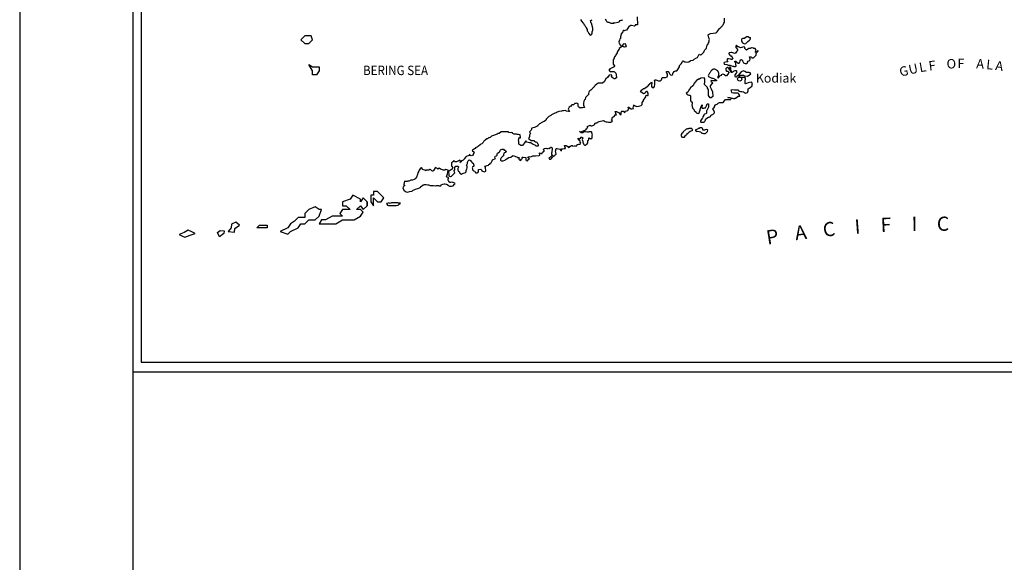
# Model space of a CAD drawing. Units: inches. Extents: x 0 to 34, y 0 to 22.
# Drawn here: x 0 to 8.7, y 11 to 15.8 of the extents above; entities that cross this region are included whole.
import ezdxf
from ezdxf.enums import TextEntityAlignment as Align

# ---------------------------------------------------------------- set-up
doc = ezdxf.new("R2010")
doc.units = ezdxf.units.IN
doc.header["$MEASUREMENT"] = 0
doc.layers.get('0').update_dxf_attribs({"linetype": 'CONTINUOUS'})
doc.layers.get('Defpoints').update_dxf_attribs({"linetype": 'CONTINUOUS'})
for name, color, linetype in [('ELR_BORDER', 96, 'CONTINUOUS'), ('ELR_CITIES', 12, 'CONTINUOUS'), ('ELR_COAST', 4, 'CONTINUOUS'), ('ELR_LOGO', 43, 'CONTINUOUS'), ('ET', 63, 'CONTINUOUS')]:
    doc.layers.add(name, color=color, linetype=linetype)
doc.styles.add('L80', font='STENCIL', dxfattribs={"height": 0.08})
doc.styles.add('SWATER', font='CENTBH', dxfattribs={"width": 0.9, "oblique": 23, "height": 0.1})
doc.styles.add('WATER', font='centbh', dxfattribs={"oblique": 23, "height": 0.12})

msp = doc.modelspace()

# ---------------------------------------------------------------- linework, layer by layer
at = {"color": 4}
msp.add_lwpolyline([(11.7978, 12.7633), (11.7978, 21.3467), (1.0705, 21.3467), (1.0705, 12.7633)], close=True, dxfattribs=at)
at = {"layer": 'Defpoints', "color": 155}
msp.add_lwpolyline([(0, 22), (0, 0), (34, 0), (34, 22)], close=True, dxfattribs=at)
at = {"layer": 'ELR_BORDER', "color": 7}
msp.add_lwpolyline([(0.9966, 12.68), (11.8905, 12.68), (11.8905, 21.43)], dxfattribs=at)
at = {"layer": 'ELR_CITIES', "linetype": 'Continuous'}
msp.add_circle((6.3491, 15.2596), 0.0179, dxfattribs=at)
at = {"layer": 'ELR_COAST', "linetype": 'Continuous'}
for points in [[(5.445, 15.8075), (5.4474, 15.7387), (5.4278, 15.7387), (5.4278, 15.7313), (5.4204, 15.7264), (5.3958, 15.7313), (5.3885, 15.7313), (5.3737, 15.7239), (5.3713, 15.7215), (5.3639, 15.7067), (5.3516, 15.6895), (5.3369, 15.6871), (5.3344, 15.6846), (5.327, 15.6871), (5.3197, 15.6822), (5.3148, 15.6674), (5.3049, 15.6576), (5.3049, 15.6527), (5.2976, 15.633), (5.2976, 15.6158), (5.2926, 15.6134), (5.2902, 15.6035), (5.2828, 15.5863), (5.2853, 15.5765), (5.2902, 15.5716), (5.2926, 15.5642), (5.3, 15.5569), (5.3025, 15.5495), (5.3074, 15.5495), (5.3172, 15.5569), (5.327, 15.5692), (5.3369, 15.5716), (5.3418, 15.5642), (5.3467, 15.5446), (5.3442, 15.5421), (5.3344, 15.5397), (5.3246, 15.5421), (5.3148, 15.5495), (5.2877, 15.5298), (5.2853, 15.5225), (5.2828, 15.52), (5.2779, 15.5102), (5.2705, 15.5028), (5.2681, 15.4954), (5.2681, 15.4905), (5.2582, 15.4733), (5.2533, 15.4684), (5.2484, 15.4586), (5.246, 15.4561), (5.2386, 15.434), (5.2337, 15.4316), (5.2337, 15.3898), (5.246, 15.3751), (5.2411, 15.3677), (5.2239, 15.3579), (5.2165, 15.3554), (5.2067, 15.348), (5.1993, 15.3456), (5.1968, 15.3358), (5.2017, 15.3308), (5.2165, 15.3235), (5.2189, 15.3259), (5.2386, 15.3259), (5.246, 15.3235), (5.2558, 15.3112), (5.2607, 15.2964), (5.2632, 15.2694), (5.2484, 15.2621), (5.2411, 15.2621), (5.2239, 15.2719), (5.2189, 15.2792), (5.2214, 15.2891), (5.2214, 15.294), (5.2165, 15.2964), (5.1993, 15.294), (5.1845, 15.2719), (5.1673, 15.2621), (5.1526, 15.235), (5.1428, 15.2252), (5.1379, 15.2227), (5.101, 15.2227), (5.0887, 15.2154), (5.074, 15.2031), (5.0691, 15.1957), (5.0617, 15.1859), (5.0568, 15.1859), (5.0543, 15.1785), (5.0371, 15.1613), (5.0273, 15.1564), (5.0224, 15.149), (5.0175, 15.1441), (5.015, 15.1318), (5.0175, 15.1269), (4.9905, 15.0974), (4.9855, 15.0778), (4.9806, 15.0753), (4.9757, 15.0655), (4.9708, 15.0483), (4.9708, 15.0287), (4.9806, 15.009), (4.9634, 15.0065), (4.9487, 15.0065), (4.9438, 15.0041), (4.929, 15.0139), (4.9241, 15.0213), (4.9241, 15.0409), (4.9143, 15.0459), (4.9045, 15.0434), (4.8946, 15.0434), (4.8824, 15.0336), (4.8799, 15.0336), (4.875, 15.0311), (4.8701, 15.0311), (4.8578, 15.0188), (4.8553, 15.0188), (4.8455, 15.0115), (4.8406, 14.9992), (4.8357, 14.9943), (4.848, 14.9746), (4.8406, 14.9721), (4.8209, 14.9771), (4.8087, 14.982), (4.7964, 14.9795), (4.7841, 14.9795), (4.7792, 14.9771), (4.7546, 14.9746), (4.7497, 14.9697), (4.7399, 14.9672), (4.73, 14.9623), (4.7202, 14.9599), (4.6883, 14.9451), (4.6834, 14.9378), (4.6662, 14.9304), (4.6612, 14.923), (4.649, 14.9132), (4.6465, 14.9083), (4.6416, 14.9058), (4.6416, 14.9009), (4.6367, 14.8935), (4.6244, 14.8862), (4.6219, 14.8862), (4.5998, 14.8739), (4.5925, 14.869), (4.5826, 14.864), (4.5728, 14.8542), (4.5728, 14.8518), (4.5679, 14.8469), (4.5605, 14.8419), (4.5507, 14.8395), (4.5384, 14.8321), (4.5163, 14.8272), (4.5138, 14.8223), (4.5138, 14.8149), (4.5089, 14.8075), (4.5016, 14.8002), (4.4966, 14.7928), (4.4991, 14.7879), (4.504, 14.783), (4.4966, 14.7658), (4.4966, 14.7535), (4.4868, 14.7314), (4.4966, 14.7289), (4.5089, 14.7191), (4.5286, 14.7191), (4.536, 14.7166), (4.5409, 14.7117), (4.5482, 14.7068), (4.5507, 14.7068), (4.5605, 14.7019), (4.563, 14.6994), (4.5654, 14.6921), (4.5703, 14.6896), (4.5728, 14.6822), (4.5728, 14.67), (4.5703, 14.6675), (4.5556, 14.6675), (4.5458, 14.6773), (4.5286, 14.6822), (4.5114, 14.6945), (4.5065, 14.697), (4.4966, 14.697), (4.4721, 14.7019), (4.4647, 14.7142), (4.4524, 14.697), (4.4352, 14.6749), (4.418, 14.6749), (4.4008, 14.6847), (4.4008, 14.7117), (4.3984, 14.7166), (4.4008, 14.7338), (4.4033, 14.7412), (4.4057, 14.7437), (4.4107, 14.7412), (4.4156, 14.7412), (4.4131, 14.7682), (4.3984, 14.7707), (4.3861, 14.7707), (4.3812, 14.7731), (4.3615, 14.7731), (4.3492, 14.7781), (4.3443, 14.7854), (4.3394, 14.7879), (4.332, 14.7854), (4.3099, 14.7879), (4.3099, 14.7928), (4.2854, 14.7928), (4.2706, 14.7953), (4.2485, 14.7928), (4.246, 14.7928), (4.2289, 14.7805), (4.219, 14.7781), (4.2117, 14.7731), (4.1699, 14.7584), (4.1601, 14.7559), (4.1551, 14.751), (4.1502, 14.7486), (4.1478, 14.7437), (4.1453, 14.7437), (4.1404, 14.7412), (4.1355, 14.7412), (4.1257, 14.7338), (4.1183, 14.7314), (4.1085, 14.724), (4.106, 14.7191), (4.0986, 14.7166), (4.0937, 14.7117), (4.0864, 14.6994), (4.0765, 14.6896), (4.0667, 14.6847), (4.0593, 14.6798), (4.047, 14.6675), (4.0421, 14.6675), (4.0348, 14.6601), (4.0225, 14.6552), (4.0151, 14.6478), (4.0077, 14.6429), (4.0028, 14.638), (3.993, 14.6331), (3.9905, 14.6307), (3.993, 14.6257), (4.0053, 14.6184), (4.0077, 14.6061), (4.0028, 14.6036), (3.9979, 14.5963), (3.9979, 14.5889), (3.9807, 14.5815), (3.9709, 14.5864), (3.9684, 14.5963), (3.9611, 14.5864), (3.9537, 14.5815), (3.9439, 14.5791), (3.9365, 14.5741), (3.934, 14.5741), (3.9218, 14.5594), (3.9218, 14.5569), (3.9193, 14.552), (3.9119, 14.5447), (3.9046, 14.5422), (3.8972, 14.5373), (3.8898, 14.5299), (3.8849, 14.5275), (3.88, 14.5201), (3.8849, 14.5226), (3.8874, 14.5299), (3.8874, 14.5348), (3.88, 14.5447), (3.8505, 14.5299), (3.8333, 14.5299), (3.8308, 14.5373), (3.8259, 14.5373), (3.8259, 14.5324), (3.8161, 14.5275), (3.8087, 14.5201), (3.8063, 14.5152), (3.8087, 14.4931), (3.8137, 14.4882), (3.8161, 14.4734), (3.8137, 14.466), (3.8063, 14.4636), (3.7915, 14.4513), (3.7817, 14.4439), (3.7817, 14.4366), (3.7842, 14.4218), (3.7842, 14.4071), (3.7915, 14.4046), (3.7989, 14.3997), (3.8014, 14.3997), (3.8063, 14.4022), (3.8358, 14.4317), (3.8333, 14.4415), (3.8284, 14.4464), (3.8358, 14.4587), (3.8358, 14.466), (3.8333, 14.4832), (3.8456, 14.4931), (3.8554, 14.4931), (3.8652, 14.4906), (3.8702, 14.4832), (3.8628, 14.471), (3.8628, 14.4562), (3.8652, 14.4513), (3.8702, 14.4464), (3.8775, 14.4415), (3.8775, 14.4366), (3.88, 14.4292), (3.8947, 14.4218), (3.9021, 14.4243), (3.9046, 14.4267), (3.9218, 14.4341), (3.9267, 14.4292), (3.9365, 14.4415), (3.9365, 14.4538), (3.9389, 14.4611), (3.9439, 14.4636), (3.9463, 14.4808), (3.9463, 14.4906), (3.9414, 14.498), (3.9488, 14.5152), (3.9488, 14.5275), (3.9537, 14.5373), (3.9635, 14.5471), (3.9684, 14.5447), (3.9709, 14.5447), (3.9832, 14.5299), (3.9905, 14.525), (4.0004, 14.5152), (4.0053, 14.5127), (4.0028, 14.5078), (4.0053, 14.5004), (4.0053, 14.4906), (3.993, 14.4832), (3.9905, 14.4759), (3.993, 14.471), (3.993, 14.4587), (4.0028, 14.4513), (4.0127, 14.4488), (4.0151, 14.4366), (4.0225, 14.4317), (4.0323, 14.4341), (4.0446, 14.4415), (4.047, 14.4636), (4.0667, 14.466), (4.0716, 14.4587), (4.0741, 14.4513), (4.0962, 14.4415), (4.1109, 14.4488), (4.1109, 14.4587), (4.1085, 14.471), (4.1085, 14.4832), (4.1011, 14.4906), (4.1355, 14.5004), (4.1379, 14.5054), (4.1453, 14.5078), (4.1527, 14.5176), (4.1576, 14.5201), (4.1674, 14.5373), (4.1699, 14.5471), (4.1945, 14.5594), (4.192, 14.5619), (4.1895, 14.5741), (4.192, 14.5791), (4.2043, 14.584), (4.2117, 14.5889), (4.2117, 14.6012), (4.2141, 14.6061), (4.2289, 14.6159), (4.2338, 14.6208), (4.2362, 14.6307), (4.2411, 14.6356), (4.246, 14.638), (4.2559, 14.6405), (4.2657, 14.6405), (4.2731, 14.6331), (4.278, 14.6331), (4.2878, 14.6257), (4.2903, 14.6184), (4.2829, 14.611), (4.2804, 14.611), (4.2682, 14.6061), (4.2657, 14.5913), (4.2657, 14.5815), (4.2608, 14.5791), (4.246, 14.5643), (4.2387, 14.5545), (4.2387, 14.5447), (4.2436, 14.5422), (4.246, 14.5373), (4.2632, 14.5373), (4.278, 14.5447), (4.2854, 14.5471), (4.2903, 14.552), (4.3124, 14.5668), (4.332, 14.5717), (4.3468, 14.5815), (4.3517, 14.5864), (4.3713, 14.5766), (4.3836, 14.5741), (4.3935, 14.5668), (4.4008, 14.5668), (4.4033, 14.5643), (4.4008, 14.5569), (4.4008, 14.552), (4.4107, 14.5447), (4.4156, 14.5447), (4.418, 14.5398), (4.4205, 14.5496), (4.4328, 14.5619), (4.4303, 14.5717), (4.4401, 14.5717), (4.4622, 14.5692), (4.4622, 14.5471), (4.4672, 14.5422), (4.477, 14.5373), (4.4868, 14.5496), (4.4942, 14.552), (4.4819, 14.5741), (4.4917, 14.5766), (4.5065, 14.5741), (4.5237, 14.5815), (4.5286, 14.5815), (4.5384, 14.584), (4.5409, 14.5815), (4.5482, 14.584), (4.5802, 14.5864), (4.5875, 14.5889), (4.5851, 14.6085), (4.5974, 14.6036), (4.6072, 14.6036), (4.6072, 14.6085), (4.6097, 14.6159), (4.6244, 14.6233), (4.6244, 14.6282), (4.6195, 14.6405), (4.6244, 14.6405), (4.6244, 14.6478), (4.6293, 14.6478), (4.6391, 14.6503), (4.649, 14.6478), (4.6588, 14.6478), (4.6662, 14.6503), (4.6735, 14.6478), (4.6809, 14.6577), (4.6858, 14.6601), (4.6932, 14.6552), (4.6956, 14.6478), (4.6956, 14.6331), (4.6932, 14.6257), (4.6932, 14.6135), (4.6907, 14.6085), (4.6907, 14.5963), (4.6981, 14.5913), (4.6932, 14.584), (4.6883, 14.5815), (4.6858, 14.5766), (4.6809, 14.5741), (4.676, 14.5692), (4.6662, 14.5643), (4.6711, 14.5545), (4.6834, 14.5545), (4.6907, 14.5594), (4.6956, 14.5668), (4.7104, 14.5815), (4.7153, 14.584), (4.7178, 14.5889), (4.7227, 14.5913), (4.73, 14.5987), (4.7251, 14.6257), (4.7276, 14.6282), (4.7276, 14.6405), (4.73, 14.6478), (4.7399, 14.6478), (4.7521, 14.6454), (4.762, 14.6405), (4.7693, 14.6405), (4.7693, 14.6331), (4.7767, 14.6282), (4.7792, 14.6331), (4.7792, 14.6454), (4.789, 14.6454), (4.8013, 14.6478), (4.8136, 14.6478), (4.8037, 14.6724), (4.8185, 14.6724), (4.8332, 14.665), (4.8381, 14.6552), (4.848, 14.6577), (4.848, 14.6601), (4.8553, 14.6675), (4.8578, 14.6675), (4.8652, 14.6724), (4.8725, 14.6724), (4.8774, 14.6675), (4.8897, 14.67), (4.8996, 14.67), (4.9069, 14.6675), (4.9168, 14.6773), (4.9168, 14.6822), (4.9266, 14.6847), (4.9315, 14.6847), (4.9389, 14.6847), (4.9462, 14.6872), (4.9487, 14.6945), (4.9438, 14.7019), (4.9413, 14.7117), (4.929, 14.724), (4.929, 14.7265), (4.9241, 14.7338), (4.9241, 14.7388), (4.9364, 14.7338), (4.9462, 14.7388), (4.9512, 14.7486), (4.9585, 14.7486), (4.9659, 14.7412), (4.961, 14.7265), (4.9634, 14.7166), (4.9659, 14.7117), (4.9659, 14.7019), (4.9708, 14.6896), (4.9757, 14.6822), (4.9806, 14.6773), (4.9855, 14.6773), (5.0027, 14.6896), (5.0101, 14.697), (5.0101, 14.7191), (5.015, 14.7216), (5.0175, 14.7265), (5.0175, 14.7363), (5.0199, 14.7412), (5.0371, 14.7338), (5.0494, 14.7412), (5.0494, 14.7486), (5.047, 14.7584), (5.047, 14.7633), (5.0519, 14.7682), (5.0445, 14.7854), (5.0445, 14.7903), (5.0421, 14.7928), (5.0371, 14.7928), (5.0347, 14.7953), (5.0298, 14.7928), (5.0199, 14.7928), (5.0126, 14.7903), (5.0052, 14.7903), (4.988, 14.7928), (4.9757, 14.7928), (4.9708, 14.7903), (4.9659, 14.7854), (4.9512, 14.7854), (4.9364, 14.7977), (4.9487, 14.7953), (4.9561, 14.7953), (4.9585, 14.7977), (4.9929, 14.8125), (4.9978, 14.8198), (5.0027, 14.8223), (5.0052, 14.8297), (5.0101, 14.8346), (5.0052, 14.8419), (5.0298, 14.8518), (5.0371, 14.8469), (5.0445, 14.8469), (5.0617, 14.8518), (5.0691, 14.8591), (5.074, 14.869), (5.0789, 14.8739), (5.0936, 14.8739), (5.0961, 14.8788), (5.1035, 14.8812), (5.1108, 14.8862), (5.1477, 14.8935), (5.1551, 14.8911), (5.1624, 14.8862), (5.1723, 14.8837), (5.1796, 14.8837), (5.1919, 14.8788), (5.2116, 14.8788), (5.2189, 14.8812), (5.2263, 14.8886), (5.2189, 14.896), (5.2189, 14.9009), (5.2239, 14.9034), (5.2239, 14.9083), (5.2214, 14.9132), (5.2312, 14.923), (5.2411, 14.9304), (5.2509, 14.9427), (5.2582, 14.9451), (5.2632, 14.9451), (5.2607, 14.9476), (5.2533, 14.9672), (5.2484, 14.9746), (5.2533, 14.9746), (5.2582, 14.9721), (5.2632, 14.9721), (5.2877, 14.9623), (5.2926, 14.9525), (5.2926, 14.9476), (5.3049, 14.9476), (5.3049, 14.9574), (5.3074, 14.9746), (5.3098, 14.9771), (5.3221, 14.9771), (5.3369, 14.9623), (5.3369, 14.9672), (5.3418, 14.9771), (5.3639, 14.982), (5.3713, 14.9943), (5.3663, 15.0115), (5.3713, 15.0115), (5.3762, 15.0065), (5.3909, 14.9967), (5.4007, 14.9967), (5.413, 14.9992), (5.4106, 15.0115), (5.413, 15.0188), (5.4179, 15.0237), (5.413, 15.0311), (5.4204, 15.0262), (5.4327, 15.0213), (5.4376, 15.0213), (5.4425, 15.0188), (5.4597, 15.0213), (5.4794, 15.0262), (5.4843, 15.0287), (5.4892, 15.036), (5.4892, 15.0532), (5.5015, 15.068), (5.5015, 15.0729), (5.5211, 15.1024), (5.5211, 15.1122), (5.526, 15.1171), (5.5359, 15.1146), (5.5408, 15.1146), (5.5432, 15.1269), (5.5432, 15.1343), (5.5334, 15.149), (5.526, 15.149), (5.5211, 15.1466), (5.5162, 15.1417), (5.5113, 15.1318), (5.5015, 15.1294), (5.4867, 15.1417), (5.4744, 15.1466), (5.4867, 15.1638), (5.4941, 15.1711), (5.5015, 15.1761), (5.5064, 15.1761), (5.5383, 15.1957), (5.5432, 15.2006), (5.5482, 15.208), (5.5531, 15.2105), (5.558, 15.2203), (5.5629, 15.2227), (5.5678, 15.2301), (5.5727, 15.235), (5.5752, 15.2252), (5.5752, 15.2203), (5.5727, 15.2105), (5.5727, 15.1933), (5.5776, 15.1859), (5.5924, 15.1859), (5.5973, 15.1933), (5.6022, 15.2105), (5.5997, 15.2375), (5.5973, 15.2473), (5.6022, 15.2522), (5.6096, 15.2522), (5.6341, 15.2424), (5.6513, 15.2424), (5.6587, 15.2522), (5.6661, 15.2719), (5.6735, 15.2743), (5.6857, 15.2743), (5.6956, 15.2719), (5.7103, 15.2792), (5.7128, 15.2866), (5.7128, 15.3038), (5.7054, 15.3112), (5.7029, 15.3161), (5.7029, 15.3259), (5.7177, 15.3259), (5.7275, 15.3136), (5.7324, 15.3038), (5.7398, 15.2964), (5.7496, 15.294), (5.757, 15.2964), (5.7594, 15.3038), (5.7594, 15.3112), (5.7644, 15.3186), (5.7717, 15.3259), (5.7816, 15.3308), (5.7865, 15.3308), (5.7914, 15.3333), (5.7938, 15.3333), (5.7987, 15.3358), (5.8184, 15.3677), (5.8184, 15.38), (5.8331, 15.3947), (5.8405, 15.4045), (5.8454, 15.4168), (5.8503, 15.4193), (5.8651, 15.4119), (5.8725, 15.4119), (5.8872, 15.407), (5.8995, 15.4119), (5.9118, 15.4193), (5.9167, 15.4193), (5.9191, 15.4217), (5.9388, 15.4267), (5.9462, 15.434), (5.9683, 15.4463), (5.9756, 15.4488), (5.9855, 15.466), (5.9904, 15.4782), (6.0027, 15.4733), (6.0076, 15.4733), (6.0125, 15.4758), (6.0272, 15.4905), (6.0321, 15.4979), (6.0346, 15.5053), (6.042, 15.5176), (6.0469, 15.5225), (6.0493, 15.5274), (6.0567, 15.5274), (6.0567, 15.5348), (6.0616, 15.5569), (6.0764, 15.5765), (6.0739, 15.5839), (6.0788, 15.5888), (6.0788, 15.6011), (6.0837, 15.6085), (6.0813, 15.6183), (6.0764, 15.6232), (6.0715, 15.6502), (6.0739, 15.6527), (6.0911, 15.6601), (6.1157, 15.6625), (6.1353, 15.6674), (6.1427, 15.6674), (6.1501, 15.6748), (6.1697, 15.7043), (6.1746, 15.7067), (6.1771, 15.7067), (6.1845, 15.7166), (6.1869, 15.7166), (6.1894, 15.7215), (6.1943, 15.7264), (6.1967, 15.7313), (6.2041, 15.7362), (6.209, 15.7534), (6.2164, 15.7608), (6.2164, 15.7755), (6.2139, 15.7952)], [(4.9462, 15.7853), (4.9536, 15.7706), (4.9585, 15.7682), (4.9659, 15.7559), (4.9708, 15.751), (4.9757, 15.7411), (4.9806, 15.7362), (4.9855, 15.7264), (4.9929, 15.719), (4.9954, 15.7116), (5.0027, 15.6969), (5.0027, 15.6846), (5.0101, 15.6772), (5.015, 15.6674), (5.0175, 15.665), (5.0175, 15.6601), (5.0298, 15.6453), (5.0396, 15.6502), (5.0445, 15.6551), (5.0494, 15.665), (5.0494, 15.6748), (5.0543, 15.6895), (5.0543, 15.7092), (5.0421, 15.751), (5.0371, 15.7583), (5.0371, 15.7632), (5.0322, 15.7755), (5.0421, 15.778), (5.0494, 15.7829)], [(5.1624, 15.7903), (5.1747, 15.7706), (5.1747, 15.7657), (5.187, 15.7608), (5.1944, 15.7608), (5.2116, 15.7534), (5.2165, 15.7534), (5.2239, 15.751), (5.2288, 15.751), (5.2386, 15.7534), (5.2411, 15.7608), (5.246, 15.7559), (5.2779, 15.7608), (5.2853, 15.7632), (5.2902, 15.7682), (5.2951, 15.7755), (5.3025, 15.778), (5.3098, 15.778), (5.3197, 15.7829)]]:
    msp.add_lwpolyline(points, dxfattribs=at)
for points in [[(2.5141, 15.5719), (2.5484, 15.5719), (2.5827, 15.6062), (2.5713, 15.6405), (2.5141, 15.6405), (2.4798, 15.6062), (2.5141, 15.5719)], [(6.4228, 15.6306), (6.4105, 15.6306), (6.3908, 15.6183), (6.3835, 15.6158), (6.3761, 15.6158), (6.3687, 15.6134), (6.3663, 15.6085), (6.3663, 15.5913), (6.3712, 15.5863), (6.3736, 15.579), (6.3908, 15.5692), (6.4031, 15.5741), (6.4179, 15.5863), (6.4203, 15.5913), (6.4351, 15.6011), (6.4424, 15.6085), (6.4449, 15.6134), (6.4449, 15.6207), (6.4424, 15.6257), (6.44, 15.6232), (6.4351, 15.6232)], [(6.3196, 15.5569), (6.3122, 15.5446), (6.3294, 15.52), (6.3294, 15.5126), (6.3245, 15.5053), (6.3245, 15.5028), (6.3196, 15.5004), (6.3147, 15.4905), (6.3073, 15.4856), (6.2803, 15.493), (6.2729, 15.493), (6.2557, 15.4905), (6.2533, 15.4856), (6.2533, 15.4807), (6.2631, 15.4709), (6.268, 15.4635), (6.2729, 15.4635), (6.2803, 15.4561), (6.2877, 15.4463), (6.2803, 15.4316), (6.2729, 15.4316), (6.2705, 15.434), (6.2508, 15.4389), (6.241, 15.4389), (6.2361, 15.4291), (6.2459, 15.4119), (6.2361, 15.4119), (6.2238, 15.4095), (6.2115, 15.4045), (6.209, 15.3996), (6.2115, 15.3972), (6.2115, 15.3898), (6.2361, 15.3873), (6.2483, 15.3824), (6.2631, 15.3824), (6.2705, 15.38), (6.2852, 15.3726), (6.295, 15.3726), (6.2975, 15.3701), (6.3122, 15.3701), (6.3171, 15.3726), (6.3171, 15.3775), (6.3147, 15.3824), (6.3147, 15.4095), (6.3073, 15.4095), (6.3048, 15.4168), (6.3147, 15.4168), (6.3319, 15.3996), (6.3442, 15.3996), (6.3515, 15.407), (6.354, 15.4193), (6.3589, 15.4291), (6.3663, 15.4316), (6.3736, 15.4242), (6.3736, 15.4193), (6.3835, 15.4021), (6.3884, 15.3996), (6.3982, 15.3972), (6.408, 15.3972), (6.4179, 15.4021), (6.4179, 15.407), (6.4252, 15.4168), (6.4375, 15.4242), (6.44, 15.4365), (6.4351, 15.4561), (6.4473, 15.4561), (6.4523, 15.4512), (6.4547, 15.4463), (6.4695, 15.4463), (6.494, 15.4709), (6.494, 15.4832), (6.4965, 15.4905), (6.5088, 15.5077), (6.5112, 15.5126), (6.4989, 15.4979), (6.4867, 15.4954), (6.494, 15.5151), (6.4842, 15.5298), (6.4744, 15.5298), (6.4695, 15.5323), (6.4596, 15.5348), (6.4523, 15.5348), (6.4424, 15.5298), (6.4375, 15.5298), (6.4301, 15.5274), (6.4105, 15.5151), (6.4031, 15.52), (6.3957, 15.5298), (6.3957, 15.5397), (6.3786, 15.5446), (6.3687, 15.5372), (6.3564, 15.5348), (6.3442, 15.5397), (6.3392, 15.5446), (6.3343, 15.5446), (6.3319, 15.5421)], [(2.5484, 15.3891), (2.5827, 15.3662), (2.617, 15.3662), (2.6398, 15.3662), (2.6398, 15.3319), (2.617, 15.2976), (2.5827, 15.2976), (2.5827, 15.3319), (2.5484, 15.3891)], [(6.2459, 15.3652), (6.2434, 15.3603), (6.2385, 15.3603), (6.2361, 15.3579), (6.2287, 15.3554), (6.2262, 15.353), (6.2262, 15.3431), (6.2287, 15.3358), (6.2287, 15.3308), (6.2336, 15.3284), (6.2434, 15.3284), (6.2533, 15.321), (6.2533, 15.3161), (6.2459, 15.3038), (6.2336, 15.2891), (6.2287, 15.2866), (6.2213, 15.2866), (6.2189, 15.2964), (6.2017, 15.3038), (6.1869, 15.2964), (6.1845, 15.2915), (6.1722, 15.2842), (6.1648, 15.2719), (6.1599, 15.267), (6.1599, 15.2842), (6.1624, 15.2866), (6.1648, 15.294), (6.1648, 15.3112), (6.155, 15.3308), (6.1304, 15.3456), (6.1181, 15.3456), (6.1132, 15.3431), (6.0985, 15.3308), (6.096, 15.3259), (6.0911, 15.3235), (6.0886, 15.3161), (6.0837, 15.3112), (6.0739, 15.294), (6.0715, 15.2866), (6.0739, 15.2817), (6.1034, 15.267), (6.1108, 15.267), (6.1255, 15.2621), (6.1452, 15.2498), (6.1452, 15.2449), (6.1132, 15.2449), (6.0985, 15.2473), (6.096, 15.2449), (6.0985, 15.2375), (6.1058, 15.2326), (6.1083, 15.2203), (6.1009, 15.2154), (6.0886, 15.2006), (6.0886, 15.1908), (6.0985, 15.1736), (6.0985, 15.1711), (6.1083, 15.149), (6.1083, 15.1368), (6.1132, 15.1146), (6.1108, 15.1048), (6.0985, 15.0925), (6.0886, 15.0925), (6.0739, 15.1146), (6.0739, 15.1638), (6.0715, 15.1711), (6.0665, 15.1785), (6.0641, 15.1859), (6.0493, 15.2006), (6.0395, 15.2129), (6.042, 15.2375), (6.042, 15.2621), (6.0346, 15.2694), (6.0076, 15.267), (5.9953, 15.2596), (5.9855, 15.2571), (5.9658, 15.2424), (5.9609, 15.235), (5.9535, 15.2277), (5.9535, 15.2227), (5.9486, 15.2227), (5.9388, 15.2006), (5.9363, 15.2006), (5.9167, 15.181), (5.9118, 15.1785), (5.9093, 15.1711), (5.9044, 15.1687), (5.8946, 15.1466), (5.8774, 15.1343), (5.8823, 15.1269), (5.8872, 15.1245), (5.8921, 15.1196), (5.9019, 15.1171), (5.9093, 15.1171), (5.9142, 15.1122), (5.9142, 15.0729), (5.9191, 15.0655), (5.929, 15.0557), (5.929, 15.0385), (5.9265, 15.0311), (5.929, 15.0188), (5.9363, 14.9992), (5.9462, 14.9893), (5.9462, 14.982), (5.9609, 14.9697), (5.9609, 14.9672), (5.9707, 14.9599), (5.9756, 14.9599), (5.9879, 14.955), (5.9928, 14.9623), (6.01, 15.0188), (6.0199, 15.0336), (6.0174, 15.0287), (6.0149, 15.0115), (6.0174, 15.0041), (6.0321, 15.0041), (6.0395, 15.0065), (6.0469, 15.0065), (6.0567, 15.0237), (6.0616, 15.0409), (6.0739, 15.0409), (6.0739, 15.0115), (6.069, 14.9992), (6.0641, 14.9943), (6.0592, 14.982), (6.0567, 14.9795), (6.0567, 14.9574), (6.0518, 14.9525), (6.0395, 14.95), (6.0321, 14.9451), (6.0321, 14.9402), (6.0248, 14.9279), (6.0223, 14.9156), (6.0149, 14.9083), (6.0027, 14.8911), (6.0027, 14.8837), (6.0076, 14.8788), (6.0346, 14.8788), (6.0395, 14.8862), (6.0444, 14.8911), (6.0518, 14.9083), (6.0739, 14.923), (6.0813, 14.923), (6.0862, 14.9279), (6.0911, 14.9304), (6.0985, 14.9427), (6.1034, 14.9451), (6.1132, 14.9476), (6.123, 14.9574), (6.1255, 14.9623), (6.1255, 14.9672), (6.1181, 14.9869), (6.1132, 14.9967), (6.1157, 15.0041), (6.1255, 15.0115), (6.128, 15.0188), (6.1329, 15.0262), (6.1329, 15.0336), (6.1501, 15.0385), (6.1599, 15.0483), (6.1697, 15.0532), (6.2041, 15.0532), (6.2139, 15.068), (6.2238, 15.0778), (6.2631, 15.0778), (6.2705, 15.0802), (6.2729, 15.0901), (6.2508, 15.0925), (6.2459, 15.0974), (6.2631, 15.0974), (6.2705, 15.095), (6.2778, 15.0901), (6.2852, 15.0901), (6.295, 15.0876), (6.3048, 15.0876), (6.3073, 15.0901), (6.3122, 15.0901), (6.3319, 15.1048), (6.3368, 15.1073), (6.3466, 15.1073), (6.3491, 15.1122), (6.3392, 15.1318), (6.3319, 15.1343), (6.295, 15.1343), (6.2827, 15.1392), (6.2803, 15.1417), (6.2729, 15.1638), (6.2877, 15.1687), (6.3024, 15.1638), (6.3319, 15.1638), (6.3392, 15.1613), (6.3417, 15.154), (6.3564, 15.149), (6.3687, 15.149), (6.3835, 15.1466), (6.4007, 15.1343), (6.4105, 15.1368), (6.4179, 15.1417), (6.4203, 15.1466), (6.4228, 15.1564), (6.4252, 15.1736), (6.4326, 15.1785), (6.44, 15.1859), (6.4547, 15.1957), (6.4596, 15.2006), (6.4596, 15.2105), (6.4621, 15.2203), (6.4523, 15.2326), (6.4351, 15.2277), (6.4228, 15.2252), (6.4105, 15.2203), (6.4007, 15.2178), (6.3982, 15.2203), (6.3982, 15.2498), (6.4007, 15.2571), (6.4007, 15.267), (6.3957, 15.2768), (6.3908, 15.2743), (6.3835, 15.2743), (6.3761, 15.2719), (6.3614, 15.2719), (6.3491, 15.2792), (6.3442, 15.2866), (6.3515, 15.294), (6.3835, 15.294), (6.3908, 15.2866), (6.4179, 15.2842), (6.4326, 15.294), (6.4473, 15.3063), (6.4424, 15.3136), (6.4326, 15.3161), (6.4203, 15.3161), (6.408, 15.3186), (6.3957, 15.3259), (6.3835, 15.3308), (6.3614, 15.3235), (6.3442, 15.3038), (6.3343, 15.2915), (6.3245, 15.2817), (6.3171, 15.2768), (6.3122, 15.2768), (6.3098, 15.2817), (6.3098, 15.2964), (6.322, 15.3112), (6.327, 15.3235), (6.3196, 15.3308), (6.3048, 15.3308), (6.2975, 15.3284), (6.2901, 15.3235), (6.2852, 15.321), (6.2803, 15.3161)], [(6.2803, 15.3161), (6.2729, 15.3161), (6.2705, 15.3235), (6.2705, 15.3603), (6.2655, 15.3652), (6.2606, 15.3628)], [(5.9265, 14.8223), (5.9019, 14.8223), (5.897, 14.8198), (5.8896, 14.8198), (5.8823, 14.8174), (5.8774, 14.8174), (5.8503, 14.7928), (5.8479, 14.7854), (5.8381, 14.7781), (5.8331, 14.7707), (5.8331, 14.7609), (5.8381, 14.7461), (5.843, 14.7437), (5.8454, 14.7486), (5.8626, 14.7486), (5.87, 14.7609), (5.8774, 14.7682), (5.8847, 14.7731), (5.8872, 14.7781), (5.8946, 14.783), (5.897, 14.7879), (5.9118, 14.8002), (5.929, 14.8051), (5.9363, 14.81), (5.9314, 14.8149)], [(6.069, 14.8075), (6.0641, 14.8125), (6.0592, 14.8149), (6.0444, 14.8125), (6.0395, 14.8075), (6.0272, 14.8075), (6.0248, 14.8125), (6.0248, 14.8174), (6.0199, 14.8247), (6.0125, 14.8297), (6.0002, 14.8297), (5.9928, 14.8247), (5.983, 14.8223), (5.9756, 14.8174), (5.9634, 14.8125), (5.956, 14.8075), (5.9609, 14.8075), (5.9634, 14.8002), (5.9683, 14.7977), (5.9806, 14.8002), (5.9928, 14.7977), (6.0027, 14.7928), (6.0149, 14.783), (6.0223, 14.783), (6.0297, 14.7781), (6.0444, 14.7781), (6.0518, 14.783), (6.0665, 14.7977)], [(3.8407, 14.3358), (3.8358, 14.3407), (3.821, 14.3481), (3.8137, 14.3506), (3.8014, 14.3481), (3.7915, 14.3481), (3.7891, 14.353), (3.7842, 14.3579), (3.7793, 14.3678), (3.7793, 14.3801), (3.7842, 14.3874), (3.7645, 14.3973), (3.7719, 14.4243), (3.7768, 14.4366), (3.7793, 14.4562), (3.7571, 14.4636), (3.7498, 14.4562), (3.7375, 14.4562), (3.7105, 14.466), (3.6982, 14.4734), (3.6859, 14.466), (3.6785, 14.4734), (3.6638, 14.4808), (3.6638, 14.4759), (3.654, 14.4636), (3.649, 14.4538), (3.6441, 14.4488), (3.6392, 14.4488), (3.6343, 14.4513), (3.6269, 14.4587), (3.6196, 14.4636), (3.6147, 14.4636), (3.6122, 14.4562), (3.5852, 14.4562), (3.5827, 14.4513), (3.5729, 14.4562), (3.5532, 14.4636), (3.5483, 14.471), (3.5409, 14.4783), (3.5336, 14.4734), (3.5237, 14.4562), (3.5188, 14.4488), (3.5115, 14.4317), (3.509, 14.4169), (3.4992, 14.3948), (3.4918, 14.385), (3.4844, 14.3776), (3.482, 14.3776), (3.4771, 14.3727), (3.4648, 14.3678), (3.45, 14.3678), (3.4304, 14.3604), (3.423, 14.3604), (3.4156, 14.3579), (3.3985, 14.3579), (3.3935, 14.3604), (3.3886, 14.3309), (3.3935, 14.3236), (3.3935, 14.3186), (3.3886, 14.3186), (3.3837, 14.3113), (3.3813, 14.3039), (3.3788, 14.3014), (3.3886, 14.2793), (3.4009, 14.267), (3.4083, 14.2646), (3.423, 14.2621), (3.4378, 14.267), (3.4574, 14.272), (3.4648, 14.2744), (3.4697, 14.2793), (3.4795, 14.2818), (3.4894, 14.2892), (3.5115, 14.2941), (3.5188, 14.2965), (3.536, 14.3064), (3.5385, 14.3113), (3.5434, 14.3162), (3.5581, 14.326), (3.5631, 14.326), (3.5704, 14.3309), (3.5852, 14.3309), (3.5999, 14.326), (3.6048, 14.326), (3.6147, 14.3236), (3.6196, 14.3211), (3.649, 14.3211), (3.6662, 14.3186), (3.6761, 14.3211), (3.6933, 14.3211), (3.6982, 14.3186), (3.7129, 14.3186), (3.7154, 14.3236), (3.7154, 14.326), (3.7326, 14.3334), (3.7424, 14.3358), (3.7498, 14.3358), (3.7596, 14.3334), (3.7645, 14.3334), (3.7793, 14.3236), (3.7842, 14.3186), (3.7915, 14.3162), (3.8087, 14.3162), (3.8186, 14.3186), (3.8235, 14.3186), (3.8333, 14.3334)], [(3.2113, 14.2118), (3.1885, 14.2347), (3.1542, 14.269), (3.1199, 14.269), (3.1199, 14.2347), (3.097, 14.2347), (3.097, 14.1775), (3.1199, 14.1432), (3.1199, 14.2118), (3.1542, 14.1775), (3.1885, 14.1775), (3.2113, 14.2118)], [(3.0627, 14.1432), (3.0627, 14.1775), (3.0284, 14.2118), (3.0056, 14.1775), (3.0056, 14.2004), (2.937, 14.2347), (2.9142, 14.2004), (2.8456, 14.1775), (2.8456, 14.1432), (2.8799, 14.1432), (2.9142, 14.1089), (2.8799, 14.1089), (2.8456, 14.1089), (2.8227, 14.0747), (2.8456, 14.0518), (2.7884, 14.0518), (2.7541, 14.0518), (2.697, 14.0175), (2.6627, 14.0175), (2.6398, 13.9832), (2.697, 13.9832), (2.7884, 13.9832), (2.8456, 14.0175), (2.8799, 14.0175), (2.9484, 14.0175), (3.0056, 14.0518), (3.0284, 14.0861), (3.0056, 14.1089), (2.9713, 14.1089), (3.0056, 14.1432), (3.0284, 14.1089), (3.0627, 14.1432), (3.0627, 14.1775), (3.0627, 14.1432)], [(3.3591, 14.1663), (3.337, 14.1663), (3.3321, 14.1688), (3.2781, 14.1688), (3.2732, 14.1663), (3.2682, 14.1614), (3.2609, 14.1663), (3.2535, 14.1688), (3.251, 14.1663), (3.2338, 14.1639), (3.2437, 14.1491), (3.251, 14.1442), (3.3198, 14.1442), (3.337, 14.1491), (3.3444, 14.154), (3.3493, 14.1589), (3.3542, 14.1589), (3.3542, 14.1663)], [(2.6055, 14.0175), (2.6398, 14.0518), (2.6627, 14.1089), (2.6398, 14.1089), (2.6055, 14.1318), (2.5484, 14.1089), (2.5141, 14.0747), (2.5141, 14.0404), (2.457, 14.0404), (2.4227, 14.0061), (2.3884, 13.9832), (2.3655, 13.9489), (2.2969, 13.9146), (2.3655, 13.8918), (2.3884, 13.9146), (2.457, 13.9489), (2.4798, 13.9832), (2.5141, 13.9832), (2.5484, 14.0175), (2.6055, 14.0175)], [(1.937, 13.9718), (1.9062, 13.9991), (1.8691, 13.9812), (1.8644, 13.9472), (1.8371, 13.9163), (1.8937, 13.9085), (1.8984, 13.9425), (1.937, 13.9718)], [(1.5485, 13.8983), (1.5176, 13.9131), (1.4866, 13.9278), (1.4512, 13.9066), (1.4055, 13.8903), (1.4365, 13.8756), (1.4572, 13.8658), (1.5028, 13.8821), (1.5485, 13.8983)], [(1.7434, 13.9062), (1.7691, 13.9257), (1.8031, 13.921), (1.8, 13.8984), (1.7613, 13.8691), (1.7434, 13.9062)], [(2.1141, 13.9718), (2.1826, 13.9718), (2.1826, 13.9489), (2.1484, 13.9489), (2.0912, 13.9489), (2.1141, 13.9718)]]:
    msp.add_lwpolyline(points, close=True, dxfattribs=at)
at = {"layer": 'ELR_LOGO', "color": 7}
msp.add_lwpolyline([(33.43, 0.57), (33.43, 21.43), (0.9968, 21.43), (0.9968, 0.57)], close=True, dxfattribs=at)

# ---------------------------------------------------------------- texts
at = {"layer": 'ET', "color": 12, "style": 'SWATER', "oblique": 23, "width": 0.9}
msp.add_text('BERING SEA', height=0.08333, dxfattribs=at).set_placement((3.3143, 15.2944), align=Align.CENTER)
at = {"layer": 'ET', "color": 12, "style": 'WATER', "oblique": 23}
for s, rotation, p in [('G', 14.50946, (7.8066, 15.2889)), ('U', 12.24279, (7.8876, 15.3082)), ('L', 9.97613, (7.9694, 15.3242)), ('F', 7.70947, (8.0517, 15.337)), ('O', 3.17614, (8.2176, 15.3528)), ('F', 0.90947, (8.3009, 15.3558)), ('A', 356.37615, (8.4674, 15.3519)), ('L', 354.10948, (8.5505, 15.3449)), ('A', 351.84282, (8.6332, 15.3348))]:
    msp.add_text(s, height=0.0833, rotation=rotation, dxfattribs=at).set_placement(p, align=Align.CENTER)
at = {"layer": 'ET', "color": 1, "style": 'L80'}
msp.add_text('Kodiak', height=0.08, dxfattribs=at).set_placement((6.6698, 15.2283), align=Align.CENTER)
at = {"layer": 'ET', "color": 2, "style": 'WATER', "oblique": 23}
for s, rotation, p in [('C', 5.98721, (7.1429, 13.8746)), ('I', 4.35199, (7.3919, 13.8972)), ('F', 2.71677, (7.6414, 13.9126)), ('I', 1.08156, (7.8913, 13.9209)), ('C', 359.44634, (8.1413, 13.922)), ('P', 9.25765, (6.6474, 13.8083)), ('A', 7.62243, (6.8947, 13.845))]:
    msp.add_text(s, height=0.125, rotation=rotation, dxfattribs=at).set_placement(p, align=Align.CENTER)

doc.saveas('drawing.dxf')
